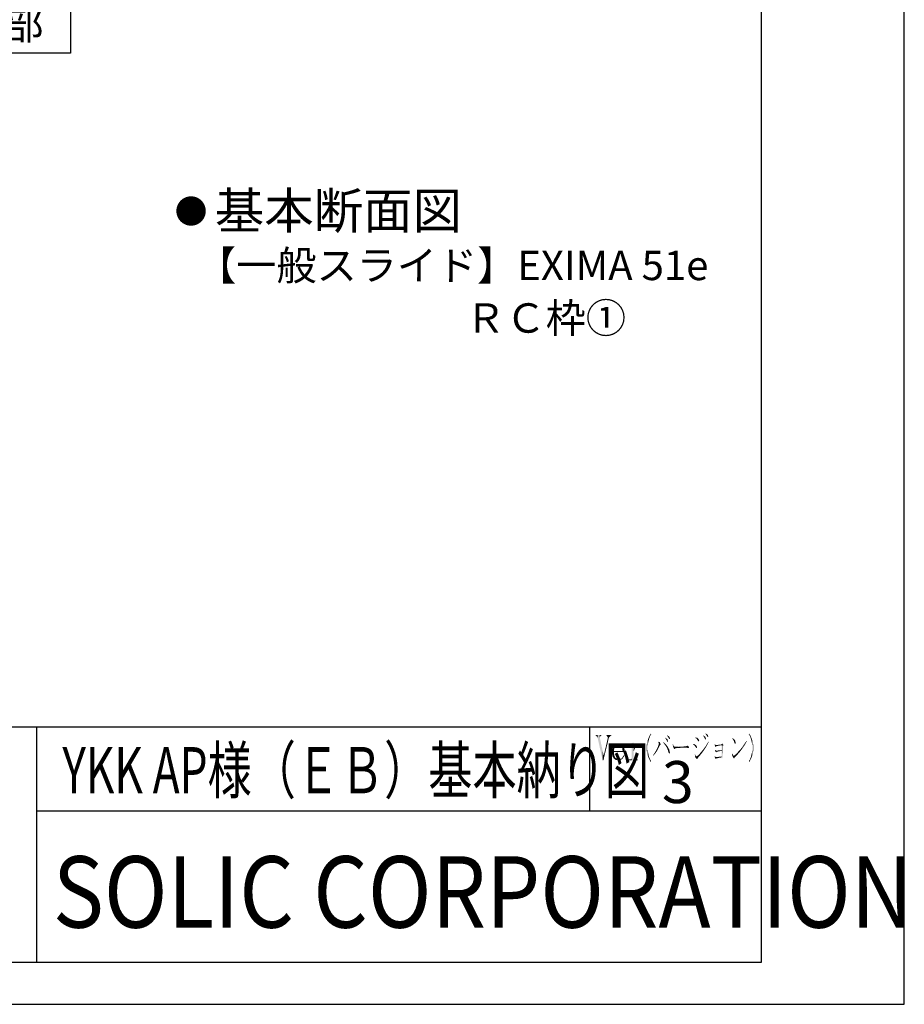
# Model space of a CAD drawing. Extents: x -10 to 794, y -10 to 566.
# Drawn here: x 584 to 794, y -10 to 224 of the extents above; entities that cross this region are included whole.
import ezdxf

# ---------------------------------------------------------------- set-up
doc = ezdxf.new("R2010")
doc.units = 0
for name, color, linetype in [('HATCH', 7, 'CONTINUOUS'), ('MOZI', 7, 'CONTINUOUS'), ('PT', 4, 'CONTINUOUS'), ('SAKUZU1', 7, 'CONTINUOUS'), ('SAKUZU3', 12, 'CONTINUOUS'), ('SUNPOUSEN', 6, 'CONTINUOUS'), ('図面枠', 7, 'CONTINUOUS')]:
    doc.layers.add(name, color=color, linetype=linetype)
doc.styles.get("Standard").update_dxf_attribs({"font": 'txt.shx', "bigfont": 'KELF1-K.shx'})
doc.styles.add('ＭＳゴシック', font='msgothic.ttc')

# ---------------------------------------------------------------- blocks, each defined once
blk = doc.blocks.new('*X1201')
at = {"layer": 'SUNPOUSEN', "color": 7, "linetype": 'CONTINUOUS'}
for s, height, p in [('基本断面図', 8.617, (629.96, 174.54)), ('【一般スライド】EXIMA 51e', 7, (625.5, 162.32)), ('ＲＣ枠①', 7, (689.58, 149.8))]:
    blk.add_text(s, height=height, dxfattribs=at).set_placement(p)
blk = doc.blocks.new('*U1202')
at = {"layer": '図面枠', "linetype": 'CONTINUOUS'}
for points in [[(738.96, 51.31), (738.9, 51.86), (738.96, 51.89)], [(738.96, 51.31), (738.96, 51.89), (739.15, 50.92)], [(739.15, 50.92), (738.96, 51.89), (739.15, 51.38)], [(739.15, 50.92), (739.15, 51.38), (739.27, 50.73)], [(739.27, 50.73), (739.15, 51.38), (739.27, 51.35)], [(739.27, 50.73), (739.27, 51.35), (739.39, 50.86)], [(739.39, 50.86), (739.27, 51.35), (739.39, 51.33)], [(739.39, 50.86), (739.39, 51.33), (739.45, 50.87)], [(739.45, 50.87), (739.39, 51.33), (739.45, 51.31)], [(739.45, 50.87), (739.45, 51.31), (739.76, 50.95)], [(739.76, 50.95), (739.45, 51.31), (739.76, 51.3)], [(739.76, 50.95), (739.76, 51.3), (740.03, 50.98)], [(740.03, 50.98), (739.76, 51.3), (740.03, 51.28)], [(740.03, 50.98), (740.03, 51.28), (740.43, 51.01)], [(740.43, 51.01), (740.03, 51.28), (740.43, 51.26)], [(740.43, 51.01), (740.43, 51.26), (740.83, 51.04)], [(740.83, 51.04), (740.43, 51.26), (740.83, 51.24)], [(740.83, 51.04), (740.83, 51.24), (741.01, 51.04)], [(741.01, 51.04), (740.83, 51.24), (741.01, 51.23)], [(741.01, 51.04), (741.01, 51.23), (741.37, 51.04)], [(741.37, 51.04), (741.01, 51.23), (741.37, 51.21)], [(741.37, 51.04), (741.37, 51.21), (742.78, 51.13)]]:
    blk.add_solid(points, dxfattribs=at)
blk = doc.blocks.new('*U1203')
at = {"layer": '図面枠', "linetype": 'CONTINUOUS'}
for points in [[(728.28, 51.8), (728.28, 52.02), (728.52, 51.8)], [(728.52, 51.8), (728.28, 52.02), (728.52, 52.02)], [(728.89, 51.8), (728.52, 52.02), (728.89, 52.09)], [(728.52, 51.8), (728.52, 52.02), (728.89, 51.8)], [(729.16, 51.5), (728.89, 52.09), (729.16, 52.14)], [(728.89, 51.8), (728.89, 52.09), (729.16, 51.5)], [(729.56, 48.05), (729.16, 52.14), (729.56, 52.29)], [(729.16, 48.05), (729.16, 52.14), (729.56, 48.05)], [(729.56, 48.05), (729.56, 52.29), (729.62, 48.05)], [(729.62, 48.05), (729.56, 52.29), (729.62, 52.29)], [(728.22, 48.05), (728.22, 48.26), (728.28, 48.05)], [(728.28, 48.05), (728.22, 48.26), (728.28, 48.26)], [(728.28, 48.05), (728.28, 48.26), (728.52, 48.05)], [(728.52, 48.05), (728.28, 48.26), (728.52, 48.26)], [(728.52, 48.05), (728.52, 48.26), (728.89, 48.05)], [(728.89, 48.05), (728.52, 48.26), (728.89, 48.26)], [(729.16, 48.05), (728.89, 48.26), (729.16, 48.53)], [(728.89, 48.05), (728.89, 48.26), (729.16, 48.05)], [(729.62, 48.05), (729.62, 48.53), (729.9, 48.05)], [(729.9, 48.05), (729.62, 48.53), (729.9, 48.26)], [(729.9, 48.05), (729.9, 48.26), (730.57, 48.05)], [(730.57, 48.05), (729.9, 48.26), (730.57, 48.26)]]:
    blk.add_solid(points, dxfattribs=at)
blk = doc.blocks.new('*U1204')
at = {"layer": '図面枠', "linetype": 'CONTINUOUS'}
for points in [[(730.11, 51.16), (729.96, 51.34), (730.11, 51.56)], [(730.42, 51.53), (730.11, 51.56), (730.42, 51.77)], [(730.11, 51.16), (730.11, 51.56), (730.42, 51.53)], [(730.63, 51.61), (730.42, 51.77), (730.63, 51.93)], [(730.42, 51.53), (730.42, 51.77), (730.63, 51.61)], [(730.87, 51.71), (730.63, 51.93), (730.87, 51.98)], [(730.63, 51.61), (730.63, 51.93), (730.87, 51.71)], [(731.06, 51.73), (730.87, 51.98), (731.06, 52.02)], [(730.87, 51.71), (730.87, 51.98), (731.06, 51.73)], [(731.06, 51.73), (731.06, 52.02), (731.61, 51.8)], [(729.96, 50.98), (729.62, 50.86), (729.96, 51.34)], [(729.62, 50.25), (729.62, 50.86), (729.96, 50.98)], [(729.96, 50.98), (729.96, 51.34), (730.11, 51.16)]]:
    blk.add_solid(points, dxfattribs=at)
blk = doc.blocks.new('*U1205')
at = {"layer": '図面枠', "linetype": 'CONTINUOUS'}
for points in [[(731.15, 51.5), (730.87, 51.71), (731.15, 51.75)], [(731.45, 51.16), (731.15, 51.75), (731.45, 51.78)], [(731.15, 51.5), (731.15, 51.75), (731.45, 51.16)], [(731.61, 51.35), (731.45, 51.78), (731.61, 51.8)], [(731.45, 51.16), (731.45, 51.78), (731.61, 51.35)], [(731.61, 51.35), (731.61, 51.8), (731.73, 51.5)]]:
    blk.add_solid(points, dxfattribs=at)
blk = doc.blocks.new('*U1206')
at = {"layer": '図面枠', "linetype": 'CONTINUOUS'}
for points in [[(724.92, 50.42), (724.89, 51.53), (724.92, 51.56)], [(725.01, 50.95), (724.92, 51.56), (725.01, 51.62)], [(724.92, 50.42), (724.92, 51.56), (725.01, 50.95)], [(725.35, 51.53), (725.01, 51.62), (725.35, 51.84)], [(725.01, 50.95), (725.01, 51.62), (725.35, 51.53)], [(725.53, 51.61), (725.35, 51.84), (725.53, 51.96)], [(725.35, 51.53), (725.35, 51.84), (725.53, 51.61)], [(725.99, 51.8), (725.53, 51.96), (725.99, 52.02)], [(725.53, 51.61), (725.53, 51.96), (725.99, 51.8)], [(725.99, 51.8), (725.99, 52.02), (726.66, 51.86)], [(724.49, 50.12), (724.4, 50.09), (724.49, 50.89)], [(724.86, 50.24), (724.49, 50.89), (724.86, 51.5)], [(724.49, 50.12), (724.49, 50.89), (724.86, 50.24)], [(724.89, 50.25), (724.86, 51.5), (724.89, 51.53)], [(724.86, 50.24), (724.86, 51.5), (724.89, 50.25)], [(724.89, 50.25), (724.89, 51.53), (724.92, 50.42)]]:
    blk.add_solid(points, dxfattribs=at)
blk = doc.blocks.new('*U1207')
at = {"layer": '図面枠', "linetype": 'CONTINUOUS'}
for points in [[(726.6, 51.56), (725.99, 51.8), (726.6, 51.86)], [(726.6, 51.56), (726.6, 51.86), (726.66, 51.46)], [(726.66, 51.46), (726.6, 51.86), (726.66, 51.86)], [(726.66, 51.46), (726.66, 51.86), (726.87, 51.1)], [(726.87, 51.1), (726.66, 51.86), (726.87, 51.72)], [(726.87, 51.1), (726.87, 51.72), (726.97, 50.25)], [(726.97, 50.25), (726.87, 51.72), (726.97, 51.65)], [(726.97, 50.03), (726.97, 51.65), (727.06, 50.03)], [(727.06, 50.03), (726.97, 51.65), (727.06, 51.59)], [(727.06, 50.03), (727.06, 51.59), (727.36, 50.03)], [(727.36, 50.03), (727.06, 51.59), (727.36, 51.07)], [(724.55, 49.05), (724.4, 50.09), (724.55, 50.14)], [(724.4, 49.85), (724.4, 50.09), (724.55, 49.05)], [(724.86, 48.5), (724.55, 50.14), (724.86, 50.24)], [(724.55, 49.05), (724.55, 50.14), (724.86, 48.5)], [(724.89, 48.48), (724.86, 50.24), (724.89, 50.25)], [(724.86, 48.5), (724.86, 50.24), (724.89, 48.48)], [(724.89, 50.03), (724.89, 50.25), (725.01, 50.03)], [(725.01, 50.03), (724.89, 50.25), (725.01, 50.25)], [(724.89, 48.48), (724.89, 50.03), (725.01, 48.39)], [(725.01, 48.39), (724.89, 50.03), (725.01, 49.15)], [(725.01, 50.03), (725.01, 50.25), (725.29, 50.03)], [(725.29, 50.03), (725.01, 50.25), (725.29, 50.25)], [(725.29, 50.03), (725.29, 50.25), (725.32, 50.03)], [(725.32, 50.03), (725.29, 50.25), (725.32, 50.25)], [(725.32, 50.03), (725.32, 50.25), (725.96, 50.03)], [(725.96, 50.03), (725.32, 50.25), (725.96, 50.25)], [(725.96, 50.03), (725.96, 50.25), (725.99, 50.03)], [(725.99, 50.03), (725.96, 50.25), (725.99, 50.25)], [(725.99, 50.03), (725.99, 50.25), (726.6, 50.03)], [(726.6, 50.03), (725.99, 50.25), (726.6, 50.25)], [(726.6, 50.03), (726.6, 50.25), (726.66, 50.03)], [(726.66, 50.03), (726.6, 50.25), (726.66, 50.25)], [(726.66, 50.03), (726.66, 50.25), (726.87, 50.03)], [(726.87, 50.03), (726.66, 50.25), (726.87, 50.25)], [(726.87, 50.03), (726.87, 50.25), (726.97, 50.03)], [(726.97, 50.03), (726.87, 50.25), (726.97, 50.25)], [(727.36, 50.03), (727.36, 51.07), (727.49, 50.03)], [(727.49, 50.03), (727.36, 51.07), (727.49, 50.28)], [(725.01, 48.39), (725.01, 49.15), (725.29, 48.17)], [(725.29, 48.17), (725.01, 49.15), (725.29, 48.63)], [(725.29, 48.17), (725.29, 48.63), (725.32, 48.18)], [(725.32, 48.18), (725.29, 48.63), (725.32, 48.6)], [(725.32, 48.18), (725.32, 48.6), (725.96, 48.31)], [(725.96, 48.31), (725.32, 48.6), (725.96, 48.32)], [(725.96, 48.31), (725.96, 48.32), (725.99, 48.32)]]:
    blk.add_solid(points, dxfattribs=at)
blk = doc.blocks.new('*U1208')
at = {"layer": '図面枠', "linetype": 'CONTINUOUS'}
for points in [[(727.21, 48.86), (727.03, 48.94), (727.21, 49.24)], [(727.24, 48.91), (727.21, 49.24), (727.24, 49.27)], [(727.21, 48.86), (727.21, 49.24), (727.24, 48.91)], [(727.24, 48.91), (727.24, 49.27), (727.39, 49.18)], [(725.96, 48.05), (725.29, 48.17), (725.96, 48.31)], [(725.99, 48.05), (725.96, 48.31), (725.99, 48.32)], [(725.96, 48.05), (725.96, 48.31), (725.99, 48.05)], [(726.36, 48.08), (725.99, 48.32), (726.36, 48.4)], [(725.99, 48.05), (725.99, 48.32), (726.36, 48.08)], [(726.69, 48.27), (726.36, 48.4), (726.69, 48.47)], [(726.36, 48.08), (726.36, 48.4), (726.69, 48.27)], [(726.81, 48.34), (726.69, 48.47), (726.81, 48.6)], [(726.69, 48.27), (726.69, 48.47), (726.81, 48.34)], [(726.94, 48.41), (726.81, 48.6), (726.94, 48.79)], [(726.81, 48.34), (726.81, 48.6), (726.94, 48.41)], [(727.03, 48.53), (726.94, 48.79), (727.03, 48.94)], [(726.94, 48.41), (726.94, 48.79), (727.03, 48.53)], [(727.03, 48.53), (727.03, 48.94), (727.21, 48.86)]]:
    blk.add_solid(points, dxfattribs=at)
blk = doc.blocks.new('*U1209')
at = {"layer": '図面枠', "linetype": 'CONTINUOUS'}
for points in [[(723.13, 53.91), (723.13, 54.12), (723.22, 53.91)], [(723.22, 53.91), (723.13, 54.12), (723.22, 54.12)], [(723.22, 53.91), (723.22, 54.12), (723.47, 53.42)], [(723.47, 53.42), (723.22, 54.12), (723.47, 54.12)], [(723.47, 52.42), (723.47, 54.12), (723.71, 53.42)], [(723.71, 53.42), (723.47, 54.12), (723.71, 54.12)], [(723.71, 53.42), (723.71, 54.12), (724.14, 53.91)], [(724.14, 53.91), (723.71, 54.12), (724.14, 54.12)], [(724.14, 53.91), (724.14, 54.12), (724.26, 53.91)], [(724.26, 53.91), (724.14, 54.12), (724.26, 54.12)], [(723.13, 51.05), (722.52, 49.36), (723.13, 51.98)], [(723.22, 51.42), (723.13, 51.98), (723.22, 52.37)], [(723.13, 51.05), (723.13, 51.98), (723.22, 51.42)], [(723.47, 52.42), (723.22, 52.37), (723.47, 53.42)], [(723.22, 51.42), (723.22, 52.37), (723.47, 52.42)], [(722.43, 48.17), (722.4, 49.17), (722.43, 49.36)], [(722.43, 48.17), (722.43, 49.36), (722.52, 48.55)], [(722.52, 48.55), (722.43, 49.36), (722.52, 49.36)], [(722.52, 48.55), (722.52, 49.36), (723.13, 51.05)], [(722.4, 48.05), (722.22, 48.05), (722.4, 49.17)], [(722.4, 48.05), (722.4, 49.17), (722.43, 48.17)]]:
    blk.add_solid(points, dxfattribs=at)
blk = doc.blocks.new('*U1210')
at = {"layer": '図面枠', "linetype": 'CONTINUOUS'}
for points in [[(720.57, 53.91), (720.57, 54.12), (720.69, 53.91)], [(720.69, 53.91), (720.57, 54.12), (720.69, 54.12)], [(720.69, 53.91), (720.69, 54.12), (721.03, 53.42)], [(721.03, 53.42), (720.69, 54.12), (721.03, 54.12)], [(721.03, 53.42), (721.03, 54.12), (721.54, 51.08)], [(721.54, 51.08), (721.03, 54.12), (721.54, 54.12)], [(721.54, 53.51), (721.54, 54.12), (721.76, 53.91)], [(721.76, 53.91), (721.54, 54.12), (721.76, 54.12)], [(721.76, 53.91), (721.76, 54.12), (721.91, 53.91)], [(721.91, 53.91), (721.76, 54.12), (721.91, 54.12)], [(721.54, 51.08), (721.54, 53.51), (721.76, 50.11)], [(721.76, 50.11), (721.54, 53.51), (721.76, 52.51)], [(721.76, 50.11), (721.76, 52.51), (721.91, 49.42)], [(721.91, 49.42), (721.76, 52.51), (721.91, 51.79)], [(721.91, 49.42), (721.91, 51.79), (722.22, 48.05)], [(722.22, 48.05), (721.91, 51.79), (722.22, 50.36)], [(722.22, 48.05), (722.22, 50.36), (722.43, 49.36)]]:
    blk.add_solid(points, dxfattribs=at)
blk = doc.blocks.new('*U1211')
at = {"layer": '図面枠', "linetype": 'CONTINUOUS'}
for points in [[(737.56, 53.88), (737.53, 53.91), (737.56, 54)], [(737.56, 53.88), (737.56, 54), (737.86, 53.48)], [(737.86, 53.48), (737.56, 54), (737.86, 53.85)], [(737.86, 53.48), (737.86, 53.85), (737.99, 53.24)], [(737.99, 53.24), (737.86, 53.85), (737.99, 53.79)], [(737.99, 53.24), (737.99, 53.79), (738.02, 53.18)], [(738.02, 53.18), (737.99, 53.79), (738.02, 53.75)], [(738.02, 53.18), (738.02, 53.75), (738.11, 53.13)], [(738.11, 53.13), (738.02, 53.75), (738.11, 53.64)], [(738.11, 53.13), (738.11, 53.64), (738.14, 53.12)], [(738.14, 53.12), (738.11, 53.64), (738.14, 53.54)], [(738.14, 53.12), (738.14, 53.54), (738.23, 53.27)]]:
    blk.add_solid(points, dxfattribs=at)
blk = doc.blocks.new('*U1212')
at = {"layer": '図面枠', "linetype": 'CONTINUOUS'}
for points in [[(737.13, 53.32), (737.1, 53.36), (737.13, 53.45)], [(737.13, 53.32), (737.13, 53.45), (737.22, 53.21)], [(737.22, 53.21), (737.13, 53.45), (737.22, 53.38)], [(737.22, 53.21), (737.22, 53.38), (737.47, 52.78)], [(737.47, 52.78), (737.22, 53.38), (737.47, 53.2)], [(737.47, 52.78), (737.47, 53.2), (737.5, 52.73)], [(737.5, 52.73), (737.47, 53.2), (737.5, 53.18)], [(737.5, 52.73), (737.5, 53.18), (737.65, 52.48)], [(737.65, 52.48), (737.5, 53.18), (737.65, 53.03)], [(737.65, 52.48), (737.65, 53.03), (737.71, 52.38)], [(737.71, 52.38), (737.65, 53.03), (737.71, 52.84)], [(737.71, 52.38), (737.71, 52.84), (737.8, 52.57)]]:
    blk.add_solid(points, dxfattribs=at)
blk = doc.blocks.new('*U1213')
at = {"layer": '図面枠', "linetype": 'CONTINUOUS'}
for points in [[(735.48, 50.94), (735.33, 51.19), (735.48, 51.61)], [(735.48, 52.41), (735.48, 52.51), (735.54, 52.18)], [(735.54, 52.18), (735.48, 52.51), (735.54, 52.48)], [(735.54, 51.07), (735.48, 51.61), (735.54, 51.77)], [(735.48, 50.94), (735.48, 51.61), (735.54, 51.07)], [(735.54, 52.18), (735.54, 52.48), (735.6, 51.96)], [(735.6, 51.96), (735.54, 52.48), (735.6, 52.45)], [(735.6, 51.19), (735.54, 51.77), (735.6, 51.96)], [(735.54, 51.07), (735.54, 51.77), (735.6, 51.19)], [(735.6, 51.19), (735.6, 52.45), (735.82, 51.62)], [(735.82, 51.62), (735.6, 52.45), (735.82, 52.35)], [(735.82, 51.62), (735.82, 52.35), (735.94, 51.77)], [(735.94, 51.77), (735.82, 52.35), (735.94, 52.07)], [(735.94, 51.77), (735.94, 52.07), (736.03, 51.86)], [(734.32, 49.18), (734.23, 49.27), (734.32, 49.41)], [(734.41, 49.3), (734.32, 49.41), (734.41, 49.54)], [(734.32, 49.18), (734.32, 49.41), (734.41, 49.3)], [(734.54, 49.45), (734.41, 49.54), (734.54, 49.73)], [(734.41, 49.3), (734.41, 49.54), (734.54, 49.45)], [(734.72, 49.67), (734.54, 49.73), (734.72, 50.03)], [(734.54, 49.45), (734.54, 49.73), (734.72, 49.67)], [(734.81, 49.79), (734.72, 50.03), (734.81, 50.18)], [(734.72, 49.67), (734.72, 50.03), (734.81, 49.79)], [(735.02, 50.09), (734.81, 50.18), (735.02, 50.56)], [(734.81, 49.79), (734.81, 50.18), (735.02, 50.09)], [(735.09, 50.19), (735.02, 50.56), (735.09, 50.67)], [(735.02, 50.09), (735.02, 50.56), (735.09, 50.19)], [(735.3, 50.55), (735.09, 50.67), (735.3, 51.13)], [(735.09, 50.19), (735.09, 50.67), (735.3, 50.55)], [(735.33, 50.62), (735.3, 51.13), (735.33, 51.19)], [(735.3, 50.55), (735.3, 51.13), (735.33, 50.62)], [(735.33, 50.62), (735.33, 51.19), (735.48, 50.94)]]:
    blk.add_solid(points, dxfattribs=at)
blk = doc.blocks.new('*U1214')
at = {"layer": '図面枠', "linetype": 'CONTINUOUS'}
for points in [[(736.64, 52.25), (736.61, 52.29), (736.64, 52.38)], [(736.64, 52.25), (736.64, 52.38), (736.89, 51.96)], [(736.89, 51.96), (736.64, 52.38), (736.89, 52.2)], [(736.89, 51.96), (736.89, 52.2), (737.01, 51.8)], [(737.01, 51.8), (736.89, 52.2), (737.01, 52.11)], [(737.01, 51.8), (737.01, 52.11), (737.19, 51.56)], [(737.19, 51.56), (737.01, 52.11), (737.19, 51.93)], [(737.19, 51.56), (737.19, 51.93), (737.28, 51.41)], [(737.28, 51.41), (737.19, 51.93), (737.28, 51.83)], [(737.28, 51.41), (737.28, 51.83), (737.47, 51.1)], [(737.47, 51.1), (737.28, 51.83), (737.47, 51.6)], [(737.47, 51.1), (737.47, 51.6), (737.53, 51.01)], [(737.53, 51.01), (737.47, 51.6), (737.53, 51.52)], [(737.53, 51.01), (737.53, 51.52), (737.62, 50.77)], [(737.62, 50.77), (737.53, 51.52), (737.62, 51.41)], [(737.62, 50.77), (737.62, 51.41), (737.74, 50.46)], [(737.74, 50.46), (737.62, 51.41), (737.74, 51.21)], [(737.74, 50.46), (737.74, 51.21), (737.77, 50.36)], [(737.77, 50.36), (737.74, 51.21), (737.77, 51.16)], [(737.77, 50.36), (737.77, 51.16), (737.93, 49.88)], [(737.93, 49.88), (737.77, 51.16), (737.93, 50.87)], [(737.93, 49.88), (737.93, 50.87), (738.05, 49.72)], [(738.05, 49.72), (737.93, 50.87), (738.05, 50.64)], [(738.05, 49.72), (738.05, 50.64), (738.11, 49.63)], [(738.11, 49.63), (738.05, 50.64), (738.11, 50.46)], [(738.11, 49.63), (738.11, 50.46), (738.23, 49.88)]]:
    blk.add_solid(points, dxfattribs=at)
blk = doc.blocks.new('*U1215')
at = {"layer": '図面枠', "linetype": 'CONTINUOUS'}
for points in [[(733.38, 53.43), (733.29, 53.72), (733.38, 53.91)], [(733.5, 53.76), (733.38, 53.91), (733.5, 54.12)], [(733.38, 53.43), (733.38, 53.91), (733.5, 53.76)], [(733.62, 53.99), (733.5, 54.12), (733.62, 54.32)], [(733.5, 53.76), (733.5, 54.12), (733.62, 53.99)], [(733.68, 54.11), (733.62, 54.32), (733.68, 54.43)], [(733.62, 53.99), (733.62, 54.32), (733.68, 54.11)], [(733.68, 54.11), (733.68, 54.43), (733.77, 54.28)], [(732.7, 50.43), (732.67, 51.04), (732.7, 51.65)], [(732.8, 49.82), (732.7, 51.65), (732.8, 52.23)], [(732.7, 50.43), (732.7, 51.65), (732.8, 49.82)], [(732.95, 49.24), (732.8, 52.23), (732.95, 52.81)], [(732.8, 49.82), (732.8, 52.23), (732.95, 49.24)], [(732.98, 51.69), (732.95, 52.81), (732.98, 52.91)], [(732.95, 51.38), (732.95, 52.81), (732.98, 51.69)], [(733.01, 52.02), (732.98, 52.91), (733.01, 53)], [(732.98, 51.69), (732.98, 52.91), (733.01, 52.02)], [(733.07, 52.31), (733.01, 53), (733.07, 53.2)], [(733.01, 52.02), (733.01, 53), (733.07, 52.31)], [(733.13, 52.6), (733.07, 53.2), (733.13, 53.39)], [(733.07, 52.31), (733.07, 53.2), (733.13, 52.6)], [(733.19, 52.83), (733.13, 53.39), (733.19, 53.52)], [(733.13, 52.6), (733.13, 53.39), (733.19, 52.83)], [(733.29, 53.18), (733.19, 53.52), (733.29, 53.72)], [(733.19, 52.83), (733.19, 53.52), (733.29, 53.18)], [(733.29, 53.18), (733.29, 53.72), (733.38, 53.43)], [(732.95, 49.24), (732.95, 51.04), (732.98, 49.15)], [(732.98, 49.15), (732.95, 51.04), (732.98, 50.4)], [(732.98, 49.15), (732.98, 50.4), (733.01, 49.05)], [(733.01, 49.05), (732.98, 50.4), (733.01, 50.18)], [(733.01, 49.05), (733.01, 50.18), (733.07, 48.87)], [(733.07, 48.87), (733.01, 50.18), (733.07, 49.76)], [(733.07, 48.87), (733.07, 49.76), (733.13, 48.69)], [(733.13, 48.69), (733.07, 49.76), (733.13, 49.47)], [(733.13, 48.69), (733.13, 49.47), (733.19, 48.56)], [(733.19, 48.56), (733.13, 49.47), (733.19, 49.18)], [(733.19, 48.56), (733.19, 49.18), (733.29, 48.36)], [(733.29, 48.36), (733.19, 49.18), (733.29, 48.88)], [(733.29, 48.36), (733.29, 48.88), (733.38, 48.17)], [(733.38, 48.17), (733.29, 48.88), (733.38, 48.6)], [(733.38, 48.17), (733.38, 48.6), (733.5, 47.96)], [(733.5, 47.96), (733.38, 48.6), (733.5, 48.34)], [(733.5, 47.96), (733.5, 48.34), (733.62, 47.75)], [(733.62, 47.75), (733.5, 48.34), (733.62, 48.08)], [(733.62, 47.75), (733.62, 48.08), (733.68, 47.65)], [(733.68, 47.65), (733.62, 48.08), (733.68, 47.97)], [(733.68, 47.65), (733.68, 47.97), (733.77, 47.8)]]:
    blk.add_solid(points, dxfattribs=at)
blk = doc.blocks.new('*U1216')
at = {"layer": '図面枠', "linetype": 'CONTINUOUS'}
for points in [[(757.1, 54.11), (757, 54.28), (757.1, 54.43)], [(757.1, 54.11), (757.1, 54.43), (757.16, 54)], [(757.16, 54), (757.1, 54.43), (757.16, 54.33)], [(757.16, 54), (757.16, 54.33), (757.28, 53.73)], [(757.28, 53.73), (757.16, 54.33), (757.28, 54.12)], [(757.28, 53.73), (757.28, 54.12), (757.4, 53.45)], [(757.4, 53.45), (757.28, 54.12), (757.4, 53.91)], [(757.4, 53.45), (757.4, 53.91), (757.49, 53.18)], [(757.49, 53.18), (757.4, 53.91), (757.49, 53.7)], [(757.49, 53.18), (757.49, 53.7), (757.58, 52.9)], [(757.58, 52.9), (757.49, 53.7), (757.58, 53.5)], [(757.58, 52.9), (757.58, 53.5), (757.64, 52.6)], [(757.64, 52.6), (757.58, 53.5), (757.64, 53.36)], [(757.64, 52.6), (757.64, 53.36), (757.71, 52.29)], [(757.71, 52.29), (757.64, 53.36), (757.71, 53.18)], [(757.71, 52.29), (757.71, 53.18), (757.77, 51.88)], [(757.77, 51.88), (757.71, 53.18), (757.77, 52.99)], [(757.77, 51.88), (757.77, 52.99), (757.8, 51.68)], [(757.8, 51.68), (757.77, 52.99), (757.8, 52.9)], [(757.8, 51.68), (757.8, 52.9), (757.83, 51.04)], [(757.83, 51.04), (757.8, 52.9), (757.83, 52.81)], [(757.83, 49.24), (757.83, 52.81), (757.98, 49.82)], [(757.98, 49.82), (757.83, 52.81), (757.98, 52.23)], [(757.98, 49.82), (757.98, 52.23), (758.07, 50.43)], [(758.07, 50.43), (757.98, 52.23), (758.07, 51.65)], [(758.07, 50.43), (758.07, 51.65), (758.1, 51.04)], [(757.58, 48.56), (757.49, 48.87), (757.58, 49.22)], [(757.64, 48.69), (757.58, 49.22), (757.64, 49.45)], [(757.58, 48.56), (757.58, 49.22), (757.64, 48.69)], [(757.71, 48.87), (757.64, 49.45), (757.71, 49.76)], [(757.64, 48.69), (757.64, 49.45), (757.71, 48.87)], [(757.77, 49.06), (757.71, 49.76), (757.77, 50.06)], [(757.71, 48.87), (757.71, 49.76), (757.77, 49.06)], [(757.8, 49.14), (757.77, 50.06), (757.8, 50.38)], [(757.77, 49.06), (757.77, 50.06), (757.8, 49.14)], [(757.83, 49.24), (757.8, 50.38), (757.83, 50.7)], [(757.8, 49.14), (757.8, 50.38), (757.83, 49.24)], [(757.1, 47.65), (757, 47.8), (757.1, 47.98)], [(757.16, 47.75), (757.1, 47.98), (757.16, 48.09)], [(757.1, 47.65), (757.1, 47.98), (757.16, 47.75)], [(757.28, 47.96), (757.16, 48.09), (757.28, 48.32)], [(757.16, 47.75), (757.16, 48.09), (757.28, 47.96)], [(757.4, 48.17), (757.28, 48.32), (757.4, 48.63)], [(757.28, 47.96), (757.28, 48.32), (757.4, 48.17)], [(757.49, 48.36), (757.4, 48.63), (757.49, 48.87)], [(757.4, 48.17), (757.4, 48.63), (757.49, 48.36)], [(757.49, 48.36), (757.49, 48.87), (757.58, 48.56)]]:
    blk.add_solid(points, dxfattribs=at)
blk = doc.blocks.new('*U1217')
at = {"layer": '図面枠', "linetype": 'CONTINUOUS'}
for points in [[(753.07, 53.26), (753.04, 53.3), (753.07, 53.39)], [(753.07, 53.26), (753.07, 53.39), (753.34, 52.87)], [(753.34, 52.87), (753.07, 53.39), (753.34, 53.2)], [(753.34, 52.87), (753.34, 53.2), (753.37, 52.81)], [(753.37, 52.81), (753.34, 53.2), (753.37, 53.18)], [(753.37, 52.81), (753.37, 53.18), (753.46, 52.55)], [(753.46, 52.55), (753.37, 53.18), (753.46, 53.12)], [(753.46, 52.55), (753.46, 53.12), (753.56, 52.29)], [(753.56, 52.29), (753.46, 53.12), (753.56, 53)], [(753.56, 52.29), (753.56, 53), (753.74, 51.89)], [(753.74, 51.89), (753.56, 53), (753.74, 52.78)], [(753.74, 51.89), (753.74, 52.78), (753.89, 52.2)]]:
    blk.add_solid(points, dxfattribs=at)
blk = doc.blocks.new('*U1218')
at = {"layer": '図面枠', "linetype": 'CONTINUOUS'}
for points in [[(755.78, 51.33), (755.66, 51.53), (755.78, 51.71)], [(755.97, 51.59), (755.78, 51.71), (755.97, 51.99)], [(755.78, 51.33), (755.78, 51.71), (755.97, 51.59)], [(756.09, 51.81), (755.97, 51.99), (756.09, 52.17)], [(755.97, 51.59), (755.97, 51.99), (756.09, 51.81)], [(756.24, 52.08), (756.09, 52.17), (756.24, 52.38)], [(756.09, 51.81), (756.09, 52.17), (756.24, 52.08)], [(756.42, 52.38), (756.24, 52.38), (756.42, 52.63)], [(756.24, 52.08), (756.24, 52.38), (756.42, 52.38)], [(756.42, 52.38), (756.42, 52.66), (756.52, 52.54)], [(753.59, 48.92), (753.37, 49.12), (753.59, 49.24)], [(753.71, 48.81), (753.59, 49.24), (753.71, 49.34)], [(753.59, 48.92), (753.59, 49.24), (753.71, 48.81)], [(753.92, 49.02), (753.71, 49.34), (753.92, 49.51)], [(753.71, 48.81), (753.71, 49.34), (753.92, 49.02)], [(754.07, 49.18), (753.92, 49.51), (754.07, 49.67)], [(753.92, 49.02), (753.92, 49.51), (754.07, 49.18)], [(754.38, 49.51), (754.07, 49.67), (754.38, 49.97)], [(754.07, 49.18), (754.07, 49.67), (754.38, 49.51)], [(754.41, 49.54), (754.38, 49.97), (754.41, 50.01)], [(754.38, 49.51), (754.38, 49.97), (754.41, 49.54)], [(754.53, 49.68), (754.41, 50.01), (754.53, 50.15)], [(754.41, 49.54), (754.41, 50.01), (754.53, 49.68)], [(754.74, 49.91), (754.53, 50.15), (754.74, 50.37)], [(754.53, 49.68), (754.53, 50.15), (754.74, 49.91)], [(754.87, 50.07), (754.74, 50.37), (754.87, 50.49)], [(754.74, 49.91), (754.74, 50.37), (754.87, 50.07)], [(755.05, 50.31), (754.87, 50.49), (755.05, 50.71)], [(754.87, 50.07), (754.87, 50.49), (755.05, 50.31)], [(755.17, 50.48), (755.05, 50.71), (755.17, 50.86)], [(755.05, 50.31), (755.05, 50.71), (755.17, 50.48)], [(755.36, 50.73), (755.17, 50.86), (755.36, 51.09)], [(755.17, 50.48), (755.17, 50.86), (755.36, 50.73)], [(755.48, 50.9), (755.36, 51.09), (755.48, 51.25)], [(755.36, 50.73), (755.36, 51.09), (755.48, 50.9)], [(755.66, 51.16), (755.48, 51.25), (755.66, 51.53)], [(755.48, 50.9), (755.48, 51.25), (755.66, 51.16)], [(755.66, 51.16), (755.66, 51.53), (755.78, 51.33)]]:
    blk.add_solid(points, dxfattribs=at)
blk = doc.blocks.new('*U1219')
at = {"layer": '図面枠', "linetype": 'CONTINUOUS'}
for points in [[(753.07, 49.2), (753.01, 49.57), (753.07, 49.63)], [(753.01, 49.36), (753.01, 49.57), (753.07, 49.2)], [(753.07, 49.2), (753.07, 49.63), (753.22, 48.81)], [(753.22, 48.81), (753.07, 49.63), (753.22, 49.33)], [(753.22, 48.81), (753.22, 49.33), (753.31, 48.7)], [(753.31, 48.7), (753.22, 49.33), (753.31, 49.15)], [(753.31, 48.7), (753.31, 49.15), (753.37, 48.62)], [(753.37, 48.62), (753.31, 49.15), (753.37, 49.12)], [(753.37, 48.62), (753.37, 49.12), (753.49, 48.47)], [(753.49, 48.47), (753.37, 49.12), (753.49, 49)], [(753.49, 48.47), (753.49, 49), (753.56, 48.53)], [(753.56, 48.53), (753.49, 49), (753.56, 48.95)], [(753.56, 48.53), (753.56, 48.95), (753.59, 48.72)], [(753.59, 48.72), (753.56, 48.95), (753.59, 48.92)], [(753.59, 48.72), (753.59, 48.92), (753.71, 48.81)]]:
    blk.add_solid(points, dxfattribs=at)
blk = doc.blocks.new('*U1220')
at = {"layer": '図面枠', "linetype": 'CONTINUOUS'}
for points in [[(749.77, 51.68), (749.19, 51.68), (749.77, 51.74)], [(750.2, 51.68), (749.77, 51.74), (750.2, 51.8)], [(749.77, 51.68), (749.77, 51.74), (750.2, 51.68)], [(750.47, 51.68), (750.2, 51.8), (750.47, 51.83)], [(750.2, 51.68), (750.2, 51.8), (750.47, 51.68)], [(750.47, 51.68), (750.47, 51.83), (750.5, 51.68)], [(750.5, 51.68), (750.47, 51.83), (750.5, 51.83)], [(750.65, 51.68), (750.5, 51.83), (750.65, 52.08)], [(750.5, 51.68), (750.5, 51.83), (750.65, 51.68)], [(750.65, 51.68), (750.65, 52.08), (750.99, 51.68)]]:
    blk.add_solid(points, dxfattribs=at)
blk = doc.blocks.new('*U1221')
at = {"layer": '図面枠', "linetype": 'CONTINUOUS'}
for points in [[(748.88, 51.72), (748.85, 51.83), (748.88, 51.86)], [(748.88, 51.72), (748.88, 51.86), (748.98, 51.41)], [(748.98, 51.41), (748.88, 51.86), (748.98, 51.81)], [(748.98, 51.41), (748.98, 51.81), (749.16, 51.25)], [(749.16, 51.25), (748.98, 51.81), (749.16, 51.7)], [(749.16, 51.25), (749.16, 51.7), (749.19, 51.32)], [(749.19, 51.32), (749.16, 51.7), (749.19, 51.68)], [(749.19, 51.32), (749.19, 51.68), (749.22, 51.38)], [(749.22, 51.38), (749.19, 51.68), (749.22, 51.68)], [(749.22, 51.38), (749.22, 51.68), (749.25, 51.38)], [(749.25, 51.38), (749.22, 51.68), (749.25, 51.68)], [(749.25, 51.38), (749.25, 51.68), (749.49, 51.47)], [(749.49, 51.47), (749.25, 51.68), (749.49, 51.68)], [(749.49, 51.47), (749.49, 51.68), (749.92, 51.56)], [(749.92, 51.56), (749.49, 51.68), (749.92, 51.68)], [(749.92, 51.56), (749.92, 51.68), (750.56, 51.65)], [(750.56, 51.65), (749.92, 51.68), (750.56, 51.68)], [(750.56, 51.65), (750.56, 51.68), (750.99, 51.65)], [(750.99, 51.65), (750.56, 51.68), (750.99, 51.68)]]:
    blk.add_solid(points, dxfattribs=at)
blk = doc.blocks.new('*U1222')
at = {"layer": '図面枠', "linetype": 'CONTINUOUS'}
for points in [[(750.56, 48.58), (750.56, 51.65), (750.62, 48.41)], [(750.62, 48.41), (750.56, 51.65), (750.62, 51.65)], [(750.62, 48.41), (750.62, 51.65), (750.72, 48.66)], [(750.72, 48.66), (750.62, 51.65), (750.72, 51.65)], [(750.72, 48.66), (750.72, 51.65), (750.75, 48.81)], [(750.75, 48.81), (750.72, 51.65), (750.75, 51.65)], [(750.75, 49.39), (750.75, 51.65), (750.78, 50.03)], [(750.78, 50.03), (750.75, 51.65), (750.78, 51.65)], [(750.78, 50.03), (750.78, 51.65), (750.81, 50.77)], [(750.81, 50.77), (750.78, 51.65), (750.81, 51.65)], [(750.81, 51.53), (750.81, 51.65), (750.99, 51.65)], [(749.71, 50.33), (749.28, 50.34), (749.71, 50.4)], [(749.86, 50.32), (749.71, 50.4), (749.86, 50.43)], [(749.71, 50.33), (749.71, 50.4), (749.86, 50.32)], [(750.14, 50.32), (749.86, 50.43), (750.14, 50.45)], [(749.86, 50.32), (749.86, 50.43), (750.14, 50.32)], [(750.29, 50.31), (750.14, 50.45), (750.29, 50.46)], [(750.14, 50.32), (750.14, 50.45), (750.29, 50.31)], [(750.44, 50.31), (750.29, 50.46), (750.44, 50.48)], [(750.29, 50.31), (750.29, 50.46), (750.44, 50.31)], [(750.5, 50.31), (750.44, 50.48), (750.5, 50.49)], [(750.44, 50.31), (750.44, 50.48), (750.5, 50.31)], [(750.5, 50.31), (750.5, 50.49), (750.53, 50.31)], [(750.53, 50.31), (750.5, 50.49), (750.53, 50.49)], [(750.53, 50.31), (750.53, 50.49), (750.56, 50.31)], [(750.56, 50.31), (750.53, 50.49), (750.56, 50.49)], [(750.56, 48.58), (750.53, 48.99), (750.56, 49.63)], [(749.28, 48.81), (749.19, 48.81), (749.28, 48.82)], [(749.71, 48.79), (749.28, 48.82), (749.71, 48.87)], [(749.28, 48.81), (749.28, 48.82), (749.71, 48.79)], [(749.86, 48.78), (749.71, 48.87), (749.86, 48.89)], [(749.71, 48.79), (749.71, 48.87), (749.86, 48.78)], [(750.14, 48.77), (749.86, 48.89), (750.14, 48.93)], [(749.86, 48.78), (749.86, 48.89), (750.14, 48.77)], [(750.29, 48.76), (750.14, 48.93), (750.29, 48.95)], [(750.14, 48.77), (750.14, 48.93), (750.29, 48.76)], [(750.44, 48.75), (750.29, 48.95), (750.44, 48.96)], [(750.29, 48.76), (750.29, 48.95), (750.44, 48.75)], [(750.5, 48.75), (750.44, 48.96), (750.5, 48.98)], [(750.44, 48.75), (750.44, 48.96), (750.5, 48.75)], [(750.53, 48.67), (750.5, 48.98), (750.53, 48.99)], [(750.5, 48.75), (750.5, 48.98), (750.53, 48.67)], [(750.53, 48.67), (750.53, 48.99), (750.56, 48.58)]]:
    blk.add_solid(points, dxfattribs=at)
blk = doc.blocks.new('*U1223')
at = {"layer": '図面枠', "linetype": 'CONTINUOUS'}
for points in [[(749.01, 50.24), (748.91, 50.46), (749.01, 50.49)], [(749.01, 50.24), (749.01, 50.49), (749.07, 50.09)], [(749.07, 50.09), (749.01, 50.49), (749.07, 50.46)], [(749.07, 50.09), (749.07, 50.46), (749.25, 49.94)], [(749.25, 49.94), (749.07, 50.46), (749.25, 50.35)], [(749.25, 49.94), (749.25, 50.35), (749.28, 49.98)], [(749.28, 49.98), (749.25, 50.35), (749.28, 50.34)], [(749.28, 49.98), (749.28, 50.34), (749.34, 50.06)], [(749.34, 50.06), (749.28, 50.34), (749.34, 50.34)], [(749.34, 50.06), (749.34, 50.34), (749.53, 50.12)], [(749.53, 50.12), (749.34, 50.34), (749.53, 50.33)], [(749.53, 50.12), (749.53, 50.33), (749.95, 50.22)], [(749.95, 50.22), (749.53, 50.33), (749.95, 50.32)], [(749.95, 50.22), (749.95, 50.32), (750.56, 50.31)]]:
    blk.add_solid(points, dxfattribs=at)
blk = doc.blocks.new('*U1224')
at = {"layer": '図面枠', "linetype": 'CONTINUOUS'}
for points in [[(748.91, 48.8), (748.85, 48.96), (748.91, 49.02)], [(748.91, 48.8), (748.91, 49.02), (749.04, 48.47)], [(749.04, 48.47), (748.91, 49.02), (749.04, 48.93)], [(749.04, 48.47), (749.04, 48.93), (749.16, 48.35)], [(749.16, 48.35), (749.04, 48.93), (749.16, 48.83)], [(749.16, 48.35), (749.16, 48.83), (749.19, 48.39)], [(749.19, 48.39), (749.16, 48.83), (749.19, 48.81)], [(749.19, 48.39), (749.19, 48.81), (749.25, 48.47)], [(749.25, 48.47), (749.19, 48.81), (749.25, 48.81)], [(749.25, 48.47), (749.25, 48.81), (749.28, 48.5)], [(749.28, 48.5), (749.25, 48.81), (749.28, 48.81)], [(749.28, 48.5), (749.28, 48.81), (749.56, 48.57)], [(749.56, 48.57), (749.28, 48.81), (749.56, 48.79)], [(749.56, 48.57), (749.56, 48.79), (749.98, 48.66)], [(749.98, 48.66), (749.56, 48.79), (749.98, 48.77)], [(749.98, 48.66), (749.98, 48.77), (750.5, 48.75)]]:
    blk.add_solid(points, dxfattribs=at)
blk = doc.blocks.new('*U1225')
at = {"layer": '図面枠', "linetype": 'CONTINUOUS'}
for points in [[(746.69, 54.37), (746.69, 54.46), (746.72, 54.34)], [(746.72, 54.34), (746.69, 54.46), (746.72, 54.45)], [(746.72, 54.34), (746.72, 54.45), (747.02, 53.91)], [(747.02, 53.91), (746.72, 54.45), (747.02, 54.29)], [(747.02, 53.91), (747.02, 54.29), (747.11, 53.75)], [(747.11, 53.75), (747.02, 54.29), (747.11, 54.25)], [(747.11, 53.75), (747.11, 54.25), (747.18, 53.64)], [(747.18, 53.64), (747.11, 54.25), (747.18, 54.19)], [(747.18, 53.64), (747.18, 54.19), (747.27, 53.58)], [(747.27, 53.58), (747.18, 54.19), (747.27, 54.09)], [(747.27, 53.58), (747.27, 54.09), (747.36, 53.7)]]:
    blk.add_solid(points, dxfattribs=at)
blk = doc.blocks.new('*U1226')
at = {"layer": '図面枠', "linetype": 'CONTINUOUS'}
for points in [[(746.14, 53.91), (746.14, 54), (746.23, 53.79)], [(746.23, 53.79), (746.14, 54), (746.23, 53.94)], [(746.23, 53.79), (746.23, 53.94), (746.47, 53.36)], [(746.47, 53.36), (746.23, 53.94), (746.47, 53.78)], [(746.47, 53.36), (746.47, 53.78), (746.5, 53.31)], [(746.5, 53.31), (746.47, 53.78), (746.5, 53.76)], [(746.5, 53.31), (746.5, 53.76), (746.66, 53.04)], [(746.66, 53.04), (746.5, 53.76), (746.66, 53.61)], [(746.66, 53.04), (746.66, 53.61), (746.72, 52.93)], [(746.72, 52.93), (746.66, 53.61), (746.72, 53.45)], [(746.72, 52.93), (746.72, 53.45), (746.84, 53.15)]]:
    blk.add_solid(points, dxfattribs=at)
blk = doc.blocks.new('*U1227')
at = {"layer": '図面枠', "linetype": 'CONTINUOUS'}
for points in [[(744.28, 53.37), (744.24, 53.39), (744.28, 53.51)], [(744.28, 53.37), (744.28, 53.51), (744.61, 53.18)], [(744.61, 53.18), (744.28, 53.51), (744.61, 53.44)], [(744.61, 53.18), (744.61, 53.44), (744.7, 53.03)], [(744.7, 53.03), (744.61, 53.44), (744.7, 53.42)], [(744.7, 53.03), (744.7, 53.42), (744.88, 52.75)], [(744.88, 52.75), (744.7, 53.42), (744.88, 53.27)], [(744.88, 52.75), (744.88, 53.27), (745.04, 52.55)], [(745.04, 52.55), (744.88, 53.27), (745.04, 53.15)], [(745.04, 52.55), (745.04, 53.15), (745.07, 52.51)], [(745.07, 52.51), (745.04, 53.15), (745.07, 53.09)], [(745.07, 52.51), (745.07, 53.09), (745.19, 52.69)]]:
    blk.add_solid(points, dxfattribs=at)
blk = doc.blocks.new('*U1228')
at = {"layer": '図面枠', "linetype": 'CONTINUOUS'}
for points in [[(746.87, 51.3), (746.75, 51.46), (746.87, 51.65)], [(747.02, 51.56), (746.87, 51.65), (747.02, 51.91)], [(746.87, 51.3), (746.87, 51.65), (747.02, 51.56)], [(747.14, 51.79), (747.02, 51.91), (747.14, 52.11)], [(747.02, 51.56), (747.02, 51.91), (747.14, 51.79)], [(747.27, 52.02), (747.14, 52.11), (747.27, 52.32)], [(747.14, 51.79), (747.14, 52.11), (747.27, 52.02)], [(747.39, 52.28), (747.27, 52.32), (747.39, 52.54)], [(747.27, 52.02), (747.27, 52.32), (747.39, 52.28)], [(747.39, 52.28), (747.39, 52.54), (747.48, 52.48)], [(744.92, 48.93), (744.85, 49.18), (744.92, 49.21)], [(745.13, 48.9), (744.92, 49.21), (745.13, 49.44)], [(744.92, 48.93), (744.92, 49.21), (745.13, 48.9)], [(745.28, 49.09), (745.13, 49.44), (745.28, 49.6)], [(745.13, 48.9), (745.13, 49.44), (745.28, 49.09)], [(745.5, 49.36), (745.28, 49.6), (745.5, 49.86)], [(745.28, 49.09), (745.28, 49.6), (745.5, 49.36)], [(745.62, 49.51), (745.5, 49.86), (745.62, 50)], [(745.5, 49.36), (745.5, 49.86), (745.62, 49.51)], [(745.83, 49.79), (745.62, 50), (745.83, 50.25)], [(745.62, 49.51), (745.62, 50), (745.83, 49.79)], [(745.95, 49.94), (745.83, 50.25), (745.95, 50.4)], [(745.83, 49.79), (745.83, 50.25), (745.95, 49.94)], [(746.17, 50.22), (745.95, 50.4), (746.17, 50.65)], [(745.95, 49.94), (745.95, 50.4), (746.17, 50.22)], [(746.29, 50.4), (746.17, 50.65), (746.29, 50.8)], [(746.17, 50.22), (746.17, 50.65), (746.29, 50.4)], [(746.47, 50.67), (746.29, 50.8), (746.47, 51.05)], [(746.29, 50.4), (746.29, 50.8), (746.47, 50.67)], [(746.59, 50.86), (746.47, 51.05), (746.59, 51.22)], [(746.47, 50.67), (746.47, 51.05), (746.59, 50.86)], [(746.75, 51.1), (746.59, 51.22), (746.75, 51.46)], [(746.59, 50.86), (746.59, 51.22), (746.75, 51.1)], [(746.75, 51.1), (746.75, 51.46), (746.87, 51.3)], [(744.85, 48.94), (744.49, 48.99), (744.85, 49.18)], [(744.85, 48.94), (744.85, 49.18), (744.92, 48.93)]]:
    blk.add_solid(points, dxfattribs=at)
blk = doc.blocks.new('*U1229')
at = {"layer": '図面枠', "linetype": 'CONTINUOUS'}
for points in [[(743.76, 51.83), (743.76, 51.96), (744.06, 51.62)], [(744.06, 51.62), (743.76, 51.96), (744.06, 51.89)], [(744.06, 51.62), (744.06, 51.89), (744.15, 51.49)], [(744.15, 51.49), (744.06, 51.89), (744.15, 51.86)], [(744.15, 51.49), (744.15, 51.86), (744.34, 51.22)], [(744.34, 51.22), (744.15, 51.86), (744.34, 51.71)], [(744.34, 51.22), (744.34, 51.71), (744.49, 51.03)], [(744.49, 51.03), (744.34, 51.71), (744.49, 51.59)], [(744.49, 51.03), (744.49, 51.59), (744.55, 50.95)], [(744.55, 50.95), (744.49, 51.59), (744.55, 51.5)], [(744.55, 50.95), (744.55, 51.5), (744.64, 51.01)], [(744.64, 51.01), (744.55, 51.5), (744.64, 51.25)], [(744.64, 51.01), (744.64, 51.25), (744.67, 51.16)]]:
    blk.add_solid(points, dxfattribs=at)
blk = doc.blocks.new('*U1230')
at = {"layer": '図面枠', "linetype": 'CONTINUOUS'}
for points in [[(744.21, 49.04), (744.15, 49.39), (744.21, 49.42)], [(744.15, 49.33), (744.15, 49.39), (744.21, 49.04)], [(744.21, 49.04), (744.21, 49.42), (744.28, 48.75)], [(744.28, 48.75), (744.21, 49.42), (744.28, 49.31)], [(744.28, 48.75), (744.28, 49.31), (744.46, 48.51)], [(744.46, 48.51), (744.28, 49.31), (744.46, 48.99)], [(744.46, 48.51), (744.46, 48.99), (744.49, 48.47)], [(744.49, 48.47), (744.46, 48.99), (744.49, 48.99)], [(744.49, 48.47), (744.49, 48.99), (744.67, 48.32)], [(744.67, 48.32), (744.49, 48.99), (744.67, 48.97)], [(744.67, 48.32), (744.67, 48.97), (744.76, 48.44)], [(744.76, 48.44), (744.67, 48.97), (744.76, 48.95)], [(744.76, 48.44), (744.76, 48.95), (745.07, 48.87)], [(745.07, 48.87), (744.76, 48.95), (745.07, 48.91)], [(745.07, 48.87), (745.07, 48.91), (745.13, 48.9)]]:
    blk.add_solid(points, dxfattribs=at)
blk = doc.blocks.new('*U1231')
at = {"layer": '図面枠', "linetype": 'CONTINUOUS'}
for points in [[(742.38, 51.15), (742.26, 51.47), (742.38, 51.56)], [(742.38, 51.15), (742.38, 51.56), (742.66, 51.14)], [(742.66, 51.14), (742.38, 51.56), (742.66, 51.38)], [(739.76, 51.3), (739.45, 51.31), (739.76, 51.31)], [(739.76, 51.3), (739.76, 51.31), (740.15, 51.28)], [(740.15, 51.28), (739.76, 51.31), (740.15, 51.31)], [(740.15, 51.28), (740.15, 51.31), (740.61, 51.25)], [(740.61, 51.25), (740.15, 51.31), (740.61, 51.31)], [(740.89, 51.24), (740.61, 51.31), (740.89, 51.34)], [(740.61, 51.25), (740.61, 51.31), (740.89, 51.24)], [(740.89, 51.24), (740.89, 51.34), (741.44, 51.21)], [(741.44, 51.21), (740.89, 51.34), (741.44, 51.34)], [(741.83, 51.18), (741.44, 51.34), (741.83, 51.38)], [(741.44, 51.21), (741.44, 51.34), (741.83, 51.18)], [(741.83, 51.18), (741.83, 51.38), (742.02, 51.17)], [(742.02, 51.17), (741.83, 51.38), (742.02, 51.38)], [(742.26, 51.16), (742.02, 51.38), (742.26, 51.47)], [(742.02, 51.17), (742.02, 51.38), (742.26, 51.16)], [(742.26, 51.16), (742.26, 51.47), (742.38, 51.15)], [(742.66, 51.14), (742.66, 51.38), (742.78, 51.13)]]:
    blk.add_solid(points, dxfattribs=at)
blk = doc.blocks.new('*U1232')
at = {"layer": '図面枠', "linetype": 'CONTINUOUS'}
for points in [[(741.8, 51.04), (741.37, 51.04), (741.8, 51.07)], [(742.23, 51.04), (741.8, 51.07), (742.23, 51.1)], [(741.8, 51.04), (741.8, 51.07), (742.23, 51.04)], [(742.23, 51.04), (742.23, 51.1), (742.26, 51.04)], [(742.26, 51.04), (742.23, 51.1), (742.26, 51.1)], [(742.66, 50.98), (742.26, 51.1), (742.66, 51.12)], [(742.26, 51.04), (742.26, 51.1), (742.66, 50.98)], [(742.66, 50.98), (742.66, 51.12), (742.78, 51.13)]]:
    blk.add_solid(points, dxfattribs=at)

msp = doc.modelspace()

# ---------------------------------------------------------------- linework, layer by layer
at = {"layer": 'PT'}
for p, q in [((794, -10), (794, 566)), ((-10, -10), (794, -10))]:
    msp.add_line(p, q, dxfattribs=at)
at = {"layer": 'SAKUZU3', "color": 7}
for p, q in [((595.578, 229.796), (595.578, 216.296)), ((595.578, 216.296), (559.578, 216.296))]:
    msp.add_line(p, q, dxfattribs=at)
at = {"layer": 'SUNPOUSEN', "color": 7, "const_width": 3.5}
msp.add_lwpolyline([(622.54, 178.767, 1), (626.04, 178.767, 1)], format="xyb", close=True, dxfattribs=at)
at = {"layer": '図面枠'}
for p, q in [((0, 56), (760, 56)), ((587.482, 56), (587.482, 0)), ((719.2, 36), (719.2, 56)), ((587.482, 36), (760, 36))]:
    msp.add_line(p, q, dxfattribs=at)
msp.add_lwpolyline([(0, 0), (760, 0), (760, 556), (0, 556)], close=True, dxfattribs=at)

# ---------------------------------------------------------------- block references
at = {"layer": 'SUNPOUSEN', "color": 7}
msp.add_blockref('*X1201', (0, 0), dxfattribs=at)
at = {"layer": '図面枠'}
for name in ['*U1210', '*U1209', '*U1215', '*U1211', '*U1226', '*U1225', '*U1216', '*U1206', '*U1207', '*U1203', '*U1204', '*U1205', '*U1213', '*U1214', '*U1212', '*U1202', '*U1231', '*U1229', '*U1227', '*U1228', '*U1221', '*U1220', '*U1222', '*U1217', '*U1218', '*U1208', '*U1232', '*U1230', '*U1223', '*U1219', '*U1224']:
    msp.add_blockref(name, (0, 0), dxfattribs=at)

# ---------------------------------------------------------------- texts
at = {"layer": 'HATCH', "style": 'ＭＳゴシック', "width": 0.88}
msp.add_text('SOLIC CORPORATION', height=17, dxfattribs=at).set_placement((591.39, 8.241))
at = {"layer": 'MOZI', "linetype": 'CONTINUOUS', "width": 0.7}
msp.add_text('YKK AP様（ＥＢ）基本納り図', height=11, dxfattribs=at).set_placement((593.676, 40.206))
at = {"layer": 'SAKUZU1', "color": 7}
msp.add_text('内  部', height=7, dxfattribs=at).set_placement((565.819, 219.613))
at = {"layer": 'SAKUZU1', "style": 'ＭＳゴシック'}
msp.add_text('3', height=10, dxfattribs=at).set_placement((736.328, 37.88))

doc.saveas('drawing.dxf')
